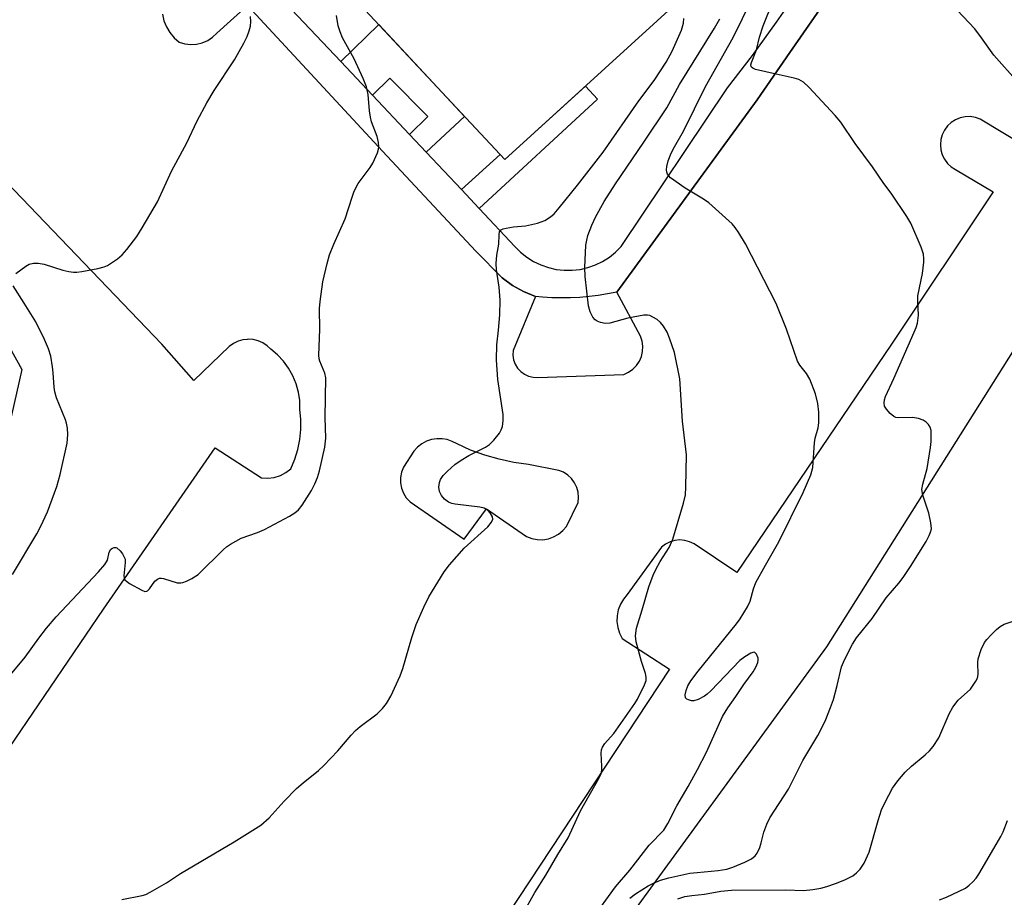
# Model space of a CAD drawing. Units: inches. Extents: x 1237769 to 1243769, y 553453 to 557454.
# Drawn here: x 1240378 to 1240609, y 553947 to 554153 of the extents above; entities that cross this region are included whole.
import ezdxf

# ---------------------------------------------------------------- set-up
doc = ezdxf.new("R2010")
doc.units = ezdxf.units.IN
doc.header["$MEASUREMENT"] = 0
for name, color, linetype in [('BLDG-Footprint', 5, 'Continuous'), ('NTRL-Trees', 3, 'Continuous'), ('TRANS-Non Street Sidewalk', 7, 'Continuous'), ('TRANS-Parking Lot', 4, 'Continuous'), ('TRANS-Street Sidewalk', 7, 'Continuous'), ('Undefined', 1, 'Continuous')]:
    doc.layers.add(name, color=color, linetype=linetype)

msp = doc.modelspace()

# ---------------------------------------------------------------- linework, layer by layer
at = {"layer": 'BLDG-Footprint', "elevation": 513.96}
msp.add_lwpolyline([(1240568.2, 554189.94), (1240491.61, 554120.11), (1240436.32, 554179.39)], dxfattribs=at)
at = {"layer": 'NTRL-Trees'}
msp.add_lwpolyline([(1240299.11, 554167.41), (1240346.43, 554129.01), (1240378.57, 554070.97), (1240366.97, 554020.08), (1240333.93, 553970.07), (1240337.5, 553928.11), (1240363.4, 553886.14), (1240404.47, 553857.57), (1240447.33, 553859.35), (1240477.69, 553883.46), (1240566.99, 554006), (1240682.16, 554188.84)], dxfattribs=at)
at = {"layer": 'TRANS-Non Street Sidewalk'}
for points in [[(1240473.21, 554121.83), (1240469.32, 554125.96), (1240473.61, 554130.22), (1240464.72, 554139.18), (1240460.66, 554135.15), (1240453.21, 554143.07), (1240462.12, 554151.73), (1240482.2, 554130.2)], [(1240485.61, 554108.65), (1240481.44, 554113.08), (1240490.51, 554121.29), (1240491.61, 554120.11), (1240510.5, 554137.33), (1240513.32, 554134.26)]]:
    msp.add_lwpolyline(points, close=True, dxfattribs=at)
at = {"layer": 'TRANS-Parking Lot'}
for points in [[(1240411.45, 554154.14, 0), (1240411.83, 554152.62, 0), (1240412.42, 554151.17, 0), (1240413.24, 554149.83, 0), (1240414.24, 554148.63, 0), (1240415.41, 554147.59, 0), (1240416.73, 554147.21, 0), (1240418.1, 554147.06, 0), (1240419.47, 554147.15, 0), (1240420.81, 554147.47, 0), (1240422.07, 554148.02, 0), (1240423.22, 554148.78, 0), (1240424.22, 554149.72, 0), (1240431.36, 554156.17, 0), (1240462.95, 554122.08, 0), (1240484.82, 554098.69, 0), (1240490.97, 554092.38, 0), (1240493.41, 554090.64, 0), (1240496.03, 554089.19, 0), (1240498.79, 554088.06, 0), (1240493.55, 554075.37, 0), (1240493.5, 554074.29, 0), (1240493.66, 554073.22, 0), (1240494.03, 554072.2, 0), (1240494.59, 554071.28, 0), (1240495.33, 554070.48, 0), (1240496.2, 554069.85, 0), (1240497.19, 554069.39, 0), (1240498.24, 554069.14, 0), (1240499.32, 554069.11, 0), (1240519.49, 554069.79, 0), (1240520.59, 554070.3, 0), (1240521.59, 554071, 0), (1240522.44, 554071.87, 0), (1240523.12, 554072.88, 0), (1240523.6, 554073.99, 0), (1240523.87, 554075.18, 0), (1240523.92, 554076.4, 0), (1240523.75, 554077.6, 0), (1240523.36, 554078.75, 0), (1240517.82, 554089.08, 0), (1240550.7, 554134.11, 0), (1240558.34, 554145.15, 0), (1240581.83, 554179.07, 0)], [(1240613.08, 554123.37, 0), (1240602.9, 554129.59, 0), (1240601.78, 554129.99, 0), (1240600.59, 554130.17, 0), (1240599.4, 554130.14, 0), (1240598.23, 554129.89, 0), (1240597.12, 554129.43, 0), (1240596.12, 554128.79, 0), (1240595.25, 554127.97, 0), (1240594.54, 554127.01, 0), (1240594.02, 554125.93, 0), (1240593.69, 554124.78, 0), (1240593.59, 554123.59, 0), (1240593.7, 554122.4, 0), (1240594.02, 554121.25, 0), (1240594.54, 554120.17, 0), (1240595.26, 554119.21, 0), (1240596.13, 554118.39, 0), (1240597.13, 554117.75, 0), (1240605.94, 554112.58, 0), (1240582.1, 554076.89, 0), (1240545.95, 554023.43, 0), (1240535.93, 554030.12, 0), (1240534.88, 554030.63, 0), (1240533.75, 554030.95, 0), (1240532.59, 554031.04, 0), (1240531.42, 554030.93, 0), (1240530.3, 554030.6, 0), (1240529.26, 554030.07, 0), (1240528.33, 554029.36, 0), (1240520.28, 554018.27, 0), (1240519.39, 554017.19, 0), (1240518.68, 554015.99, 0), (1240518.18, 554014.68, 0), (1240517.91, 554013.31, 0), (1240517.86, 554011.91, 0), (1240518.04, 554010.53, 0), (1240518.45, 554009.19, 0), (1240519.07, 554007.94, 0), (1240530.15, 554000.8, 0), (1240492.34, 553943.39, 0)], [(1240352.08, 553947.87, 0), (1240397.64, 554014.85, 0), (1240423.84, 554052.59, 0), (1240434.7, 554045.61, 0), (1240436.18, 554045.5, 0), (1240437.65, 554045.68, 0), (1240439.07, 554046.12, 0), (1240440.37, 554046.81, 0), (1240441.53, 554047.73, 0), (1240442.44, 554049.93, 0), (1240443.13, 554052.2, 0), (1240443.6, 554054.53, 0), (1240443.85, 554056.89, 0), (1240443.87, 554059.26, 0), (1240443.66, 554061.63, 0), (1240443.61, 554063.66, 0), (1240443.3, 554065.67, 0), (1240443.25, 554065.85, 0), (1240442.76, 554067.62, 0), (1240441.99, 554069.5, 0), (1240440.99, 554071.27, 0), (1240439.78, 554072.9, 0), (1240438.39, 554074.38, 0), (1240436.83, 554075.68, 0), (1240435.96, 554076.51, 0), (1240434.96, 554077.17, 0), (1240433.87, 554077.66, 0), (1240432.7, 554077.95, 0), (1240431.51, 554078.03, 0), (1240431.27, 554078.01, 0), (1240430.31, 554077.91, 0), (1240429.16, 554077.58, 0), (1240428.08, 554077.06, 0), (1240427.11, 554076.36, 0), (1240418.83, 554068.39, 0), (1240411.31, 554076.89, 0), (1240367.57, 554122.45, 0)]]:
    msp.add_polyline3d(points, dxfattribs=at)
msp.add_polyline3d([(1240467.2, 554045.67, 0), (1240467.19, 554044.4, 0), (1240467.42, 554043.15, 0), (1240467.89, 554041.96, 0), (1240468.56, 554040.89, 0), (1240469.43, 554039.96, 0), (1240482.09, 554031.21, 0), (1240487.36, 554038.3, 0), (1240496.71, 554031.82, 0), (1240497.93, 554031.35, 0), (1240499.22, 554031.11, 0), (1240500.53, 554031.1, 0), (1240501.82, 554031.32, 0), (1240503.05, 554031.75, 0), (1240504.19, 554032.4, 0), (1240505.2, 554033.23, 0), (1240506.05, 554034.23, 0), (1240508.76, 554039.8, 0), (1240508.89, 554041, 0), (1240508.8, 554042.2, 0), (1240508.48, 554043.36, 0), (1240507.96, 554044.45, 0), (1240507.25, 554045.42, 0), (1240506.37, 554046.24, 0), (1240505.36, 554046.89, 0), (1240504.24, 554047.34, 0), (1240497.16, 554048.7, 0), (1240493.7, 554049.19, 0), (1240490.27, 554049.93, 0), (1240486.91, 554050.9, 0), (1240483.62, 554052.1, 0), (1240480.43, 554053.52, 0), (1240479.33, 554054.12, 0), (1240478.16, 554054.53, 0), (1240476.92, 554054.75, 0), (1240475.68, 554054.75, 0), (1240474.44, 554054.55, 0), (1240473.26, 554054.15, 0), (1240472.16, 554053.55, 0), (1240471.17, 554052.78, 0), (1240470.33, 554051.86, 0), (1240467.92, 554048.09, 0), (1240467.44, 554046.92, 0)], close=True, dxfattribs=at)
at = {"layer": 'TRANS-Street Sidewalk'}
for points in [[(1240581.83, 554179.07), (1240558.34, 554145.15), (1240550.7, 554134.11), (1240517.82, 554089.08), (1240515.67, 554088.66), (1240513.51, 554088.31), (1240511.34, 554088.04), (1240509.16, 554087.85), (1240506.98, 554087.75), (1240504.79, 554087.72), (1240502.6, 554087.77), (1240500.42, 554087.9), (1240498.79, 554088.06), (1240496.03, 554089.19), (1240493.41, 554090.64), (1240490.97, 554092.38), (1240484.82, 554098.69), (1240462.95, 554122.08), (1240431.36, 554156.17)], [(1240435.91, 554161.45), (1240453.21, 554143.07), (1240460.66, 554135.15), (1240469.32, 554125.96), (1240473.21, 554121.83), (1240481.44, 554113.08), (1240485.61, 554108.65), (1240493.99, 554099.75), (1240495.31, 554098.42), (1240496.77, 554097.25), (1240498.36, 554096.25), (1240500.05, 554095.44), (1240501.81, 554094.82), (1240503.64, 554094.4), (1240505.5, 554094.19), (1240507.37, 554094.19), (1240509.24, 554094.4), (1240511.06, 554094.82), (1240512.83, 554095.44), (1240514.52, 554096.25), (1240516.1, 554097.25), (1240517.56, 554098.42), (1240518.89, 554099.75), (1240543.78, 554136.88), (1240549.59, 554144.51), (1240555.23, 554152.28), (1240560.68, 554160.17)]]:
    msp.add_lwpolyline(points, dxfattribs=at)
at = {"layer": 'Undefined'}
for points, elevation in [([(1240512, 553942.15), (1240517.49, 553949.8), (1240520.89, 553953.73), (1240525.38, 553959.55), (1240528.87, 553963.11), (1240529.78, 553964.61), (1240531.91, 553968.82), (1240534.57, 553973.29), (1240536.75, 553977.31), (1240538.81, 553981.39), (1240542.59, 553989.74), (1240543.81, 553991.7), (1240545.7, 553994.35), (1240547.59, 553997.22), (1240549.79, 554000.17), (1240550.39, 554001.22), (1240550.85, 554002.32), (1240550.95, 554002.87), (1240550.9, 554003.39), (1240550.53, 554004.32), (1240550.09, 554004.73), (1240549.69, 554004.72), (1240549.24, 554004.55), (1240547.78, 554003.67), (1240546.63, 554002.78), (1240539.81, 553995.7), (1240538.98, 553994.91), (1240538.38, 553994.46), (1240536.88, 553993.65), (1240535.84, 553993.35), (1240535.33, 553993.37), (1240534.61, 553993.57), (1240534.2, 553993.78), (1240533.92, 553994.08), (1240533.82, 553994.75), (1240534.04, 553995.8), (1240534.46, 553996.86), (1240535.19, 553998.06), (1240536.87, 554000.33), (1240545.89, 554011.37), (1240546.73, 554012.58), (1240548.42, 554015.38), (1240549.07, 554016.7), (1240549.82, 554019.59), (1240550.41, 554021.05), (1240552.65, 554025.16), (1240555.8, 554030.58), (1240561.44, 554042.13), (1240563.26, 554046.3), (1240563.75, 554048.04), (1240564.09, 554053.78), (1240564.29, 554054.87), (1240564.94, 554057.29), (1240565.12, 554058.43), (1240565.11, 554060.98), (1240564.93, 554062.97), (1240564.32, 554065.24), (1240563.01, 554068.66), (1240562.24, 554069.99), (1240560.65, 554071.94), (1240560.15, 554072.88), (1240557.59, 554080.41), (1240555.17, 554086.44), (1240550.74, 554094.89), (1240547.96, 554100.38), (1240546.42, 554102.93), (1240545.58, 554104.17), (1240544.82, 554105.07), (1240539.36, 554110), (1240538.16, 554110.84), (1240533.83, 554113.38), (1240530.44, 554115.87), (1240530.03, 554116.28), (1240529.73, 554116.72), (1240529.55, 554117.18), (1240529.47, 554117.68), (1240529.53, 554118.47), (1240529.83, 554119.8), (1240530.55, 554121.63), (1240531.34, 554123.13), (1240533.44, 554126.73), (1240538.58, 554137.2), (1240545.05, 554148.67), (1240549.44, 554157.68)], 516), ([(1240520.87, 553947.18), (1240522.2, 553948.2), (1240525.14, 553950.03), (1240526.42, 553950.7), (1240528.05, 553951.35), (1240530.04, 553951.9), (1240534.92, 553953), (1240536.61, 553953.21), (1240541.59, 553953.62), (1240543.59, 553953.98), (1240544.96, 553954.43), (1240547.83, 553955.56), (1240549.38, 553956.37), (1240550.26, 553957.05), (1240550.72, 553957.74), (1240551.3, 553959.05), (1240551.66, 553960.15), (1240552.23, 553962.61), (1240552.94, 553964.46), (1240553.64, 553966.01), (1240558.03, 553972.69), (1240561.42, 553979.4), (1240564.9, 553985.26), (1240566.58, 553988.61), (1240567.89, 553991.79), (1240568.58, 553993.67), (1240569.43, 553996.94), (1240570.44, 554001.36), (1240571.15, 554002.96), (1240573.03, 554006.63), (1240573.98, 554008.1), (1240577.63, 554012.65), (1240580.91, 554017.47), (1240583.85, 554020.93), (1240584.87, 554022.28), (1240586.61, 554024.84), (1240590.23, 554030.65), (1240590.99, 554032.1), (1240591.28, 554032.87), (1240591.47, 554033.65), (1240591.38, 554035.05), (1240590.85, 554037.31), (1240589.48, 554041.49), (1240589.25, 554042.84), (1240589.45, 554044.13), (1240590.52, 554047.75), (1240591.26, 554052.66), (1240591.42, 554054.12), (1240591.45, 554055.54), (1240591.39, 554056.65), (1240591.2, 554057.43), (1240590.82, 554058.08), (1240590.27, 554058.62), (1240589.53, 554059.06), (1240588.44, 554059.47), (1240587.08, 554059.68), (1240583.7, 554059.67), (1240583.18, 554059.75), (1240582.7, 554059.95), (1240581.86, 554060.64), (1240580.94, 554061.69), (1240580.53, 554062.37), (1240580.39, 554063.11), (1240580.49, 554063.88), (1240580.74, 554064.66), (1240582.7, 554068.81), (1240587.45, 554079.67), (1240587.89, 554080.78), (1240588.19, 554081.83), (1240588.44, 554083.69), (1240588.27, 554086.85), (1240588.34, 554088.24), (1240589.39, 554093.41), (1240589.71, 554096.06), (1240589.71, 554096.9), (1240589.59, 554097.97), (1240589.1, 554099.63), (1240586.65, 554105.24), (1240585.71, 554106.77), (1240582.09, 554112.22), (1240580.36, 554114.5), (1240577.68, 554118.39), (1240573.66, 554123.91), (1240570.27, 554128.9), (1240568.92, 554130.43), (1240562.77, 554137.05), (1240561.53, 554138.25), (1240560.42, 554138.88), (1240559.33, 554139.2), (1240555.11, 554140.08), (1240550.34, 554141.23), (1240549.64, 554141.5), (1240549.33, 554141.76), (1240549.25, 554141.92), (1240549.22, 554142.32), (1240549.33, 554142.8), (1240550.53, 554145.8), (1240551.2, 554148.78), (1240552.07, 554151.45), (1240554.54, 554157.55)], 518), ([(1240611.81, 554138.16), (1240606.12, 554144.55), (1240603.22, 554148.65), (1240601.63, 554150.73), (1240596.16, 554156.46)], 520), ([(1240377.12, 554093.43), (1240379.5, 554095.18), (1240380.26, 554095.6), (1240381.27, 554095.89), (1240382.36, 554095.87), (1240383.77, 554095.61), (1240388.18, 554094.24), (1240389.58, 554093.88), (1240390.62, 554093.73), (1240391.4, 554093.75), (1240392.57, 554093.92), (1240396.37, 554094.61), (1240397.8, 554094.96), (1240398.58, 554095.31), (1240399.53, 554095.9), (1240400.93, 554096.88), (1240402.03, 554097.77), (1240403.17, 554099.09), (1240405.48, 554102.11), (1240406.75, 554104.1), (1240410.31, 554110.22), (1240413.6, 554117.43), (1240417.18, 554124.06), (1240419.61, 554129.19), (1240421.89, 554133.41), (1240423.55, 554136.25), (1240428.35, 554143.47), (1240430.55, 554147.38), (1240431.3, 554148.95), (1240431.8, 554150.26), (1240432.06, 554151.35), (1240432.16, 554152.46), (1240432.08, 554153.59)], 508), ([(1240495.78, 553943.35), (1240498.61, 553948.47), (1240501.25, 553952.56), (1240504.02, 553957.37), (1240506.48, 553961.33), (1240509.36, 553967.6), (1240513.73, 553975.33), (1240514.16, 553976.35), (1240514.33, 553977.15), (1240514.34, 553977.98), (1240514.14, 553981.08), (1240514.23, 553981.89), (1240514.49, 553982.56), (1240515.04, 553983.4), (1240516.38, 553984.83), (1240517.1, 553985.74), (1240522.05, 553992.74), (1240522.64, 553993.74), (1240524.34, 553997.14), (1240524.7, 553998.11), (1240524.72, 553998.93), (1240524.52, 553999.75), (1240523.59, 554002.57), (1240522.34, 554007.18), (1240522.24, 554008.63), (1240522.45, 554010.37), (1240523.81, 554014.69), (1240525.35, 554020.06), (1240526.32, 554022.82), (1240526.94, 554024.15), (1240527.95, 554025.96), (1240530.12, 554029.29), (1240530.97, 554031.24), (1240533.46, 554039.63), (1240533.9, 554041.62), (1240534.03, 554043.37), (1240534.15, 554050.99), (1240533.22, 554058.84), (1240532.6, 554068.78), (1240531.34, 554074.92), (1240530.17, 554078.29), (1240529.59, 554079.66), (1240528.75, 554081.07), (1240528.08, 554081.94), (1240527.25, 554082.64), (1240526.3, 554083.22), (1240525.56, 554083.56), (1240525.05, 554083.7), (1240524.19, 554083.71), (1240520.39, 554082.97), (1240516.21, 554081.82), (1240515.09, 554081.73), (1240513.98, 554081.95), (1240513.21, 554082.27), (1240512.78, 554082.59), (1240512.26, 554083.23), (1240511.59, 554084.48), (1240511.22, 554085.9), (1240510.43, 554092.74), (1240510.34, 554094.81), (1240510.59, 554100.06), (1240510.79, 554101.2), (1240511.08, 554102.31), (1240511.98, 554104.73), (1240512.87, 554106.59), (1240514.84, 554110.26), (1240517.53, 554114.41), (1240524.17, 554124.2), (1240529.52, 554132.26), (1240532.5, 554137.65), (1240540.69, 554150.86), (1240541.96, 554153.03)], 514), ([(1240376.4, 554022.99), (1240382.07, 554032.5), (1240383, 554034.25), (1240384.56, 554037.61), (1240386.76, 554043.56), (1240387.54, 554046.39), (1240389.14, 554053.7), (1240389.32, 554055.74), (1240389.23, 554057.21), (1240389, 554058.38), (1240388.75, 554059.2), (1240386.71, 554064.33), (1240386.26, 554065.73), (1240386.1, 554066.83), (1240385.91, 554070.18), (1240385.75, 554071.57), (1240385.32, 554074.08), (1240384.81, 554075.82), (1240383.85, 554077.98), (1240381.8, 554082.09), (1240379.14, 554086.51), (1240376.54, 554090.53)], 508), ([(1240532.09, 553947), (1240533.77, 553947.54), (1240535.42, 553947.81), (1240538.36, 553948.1), (1240542.19, 553948.83), (1240544.65, 553949.07), (1240557.38, 553949.11), (1240561.57, 553948.99), (1240563.71, 553949.17), (1240565.61, 553949.53), (1240567.02, 553949.92), (1240569, 553950.58), (1240571.22, 553951.48), (1240572.3, 553951.97), (1240573.06, 553952.41), (1240573.97, 553953.13), (1240574.8, 553953.93), (1240575.3, 553954.62), (1240575.72, 553955.36), (1240576.93, 553957.96), (1240578.99, 553965.33), (1240579.8, 553967.87), (1240580.66, 553969.68), (1240582.41, 553972.96), (1240583.62, 553974.65), (1240585.34, 553976.7), (1240586.85, 553978.08), (1240590.03, 553980.71), (1240591, 553981.65), (1240591.9, 553982.66), (1240593.2, 553984.74), (1240595.65, 553990.31), (1240596.51, 553991.85), (1240597.77, 553993.5), (1240600.6, 553996.14), (1240601.91, 553997.97), (1240602.24, 553998.71), (1240602.39, 553999.52), (1240602.37, 554002.36), (1240602.45, 554003.2), (1240603.16, 554005.43), (1240603.9, 554007.01), (1240604.43, 554007.7), (1240605.43, 554008.79), (1240606.68, 554010.05), (1240607.56, 554010.81), (1240608.5, 554011.3), (1240611.81, 554012.39)], 520), ([(1240593.4, 553946.75), (1240595.02, 553947.39), (1240599.47, 553949.54), (1240600.35, 553950.18), (1240601.18, 553950.97), (1240601.96, 553951.83), (1240602.6, 553952.75), (1240606.06, 553958.83), (1240607.77, 553961.63), (1240608.29, 553962.7), (1240609.28, 553965.35)], 522)]:
    msp.add_lwpolyline(points, dxfattribs=dict(at, elevation=elevation))
for points in [[(1240375.48, 553998.96, 510), (1240379.33, 554003.58, 510), (1240382.5, 554008.06, 510), (1240384.33, 554010.37, 510), (1240386.6, 554013.04, 510), (1240396.47, 554023.59, 510), (1240398.01, 554025.33, 510), (1240398.59, 554026.3, 510), (1240399.03, 554028.22, 510), (1240399.39, 554028.86, 510), (1240399.76, 554029.11, 510), (1240400.18, 554029.26, 510), (1240400.6, 554029.25, 510), (1240400.82, 554029.17, 510), (1240401.59, 554028.47, 510), (1240402.11, 554027.78, 510), (1240402.54, 554027.04, 510), (1240402.72, 554026.52, 510), (1240402.77, 554025.75, 510), (1240402.42, 554022.66, 510), (1240402.48, 554022.16, 510), (1240402.69, 554021.72, 510), (1240403.06, 554021.36, 510), (1240403.77, 554020.88, 510), (1240406.63, 554019.28, 510), (1240407.36, 554019.01, 510), (1240407.8, 554019.02, 510), (1240407.98, 554019.1, 510), (1240408.45, 554019.59, 510), (1240409.69, 554021.37, 510), (1240410.3, 554021.88, 510), (1240410.75, 554022.08, 510), (1240411.22, 554022.1, 510), (1240411.72, 554022.01, 510), (1240414.92, 554021.03, 510), (1240415.75, 554020.97, 510), (1240416.28, 554021.08, 510), (1240417.07, 554021.39, 510), (1240418.36, 554022.05, 510), (1240419.83, 554022.98, 510), (1240425.76, 554028.82, 510), (1240426.44, 554029.4, 510), (1240427.39, 554030.04, 510), (1240429.93, 554031.43, 510), (1240433.75, 554032.8, 510), (1240435.39, 554033.48, 510), (1240441.2, 554036.59, 510), (1240442.47, 554037.37, 510), (1240443.29, 554038.1, 510), (1240444.16, 554039.22, 510), (1240446.34, 554042.65, 510), (1240447.18, 554044.15, 510), (1240447.79, 554045.65, 510), (1240448.24, 554047.25, 510), (1240449.47, 554052.77, 510), (1240449.71, 554054.9, 510), (1240449.58, 554059.69, 510), (1240449.7, 554069.01, 510), (1240449.48, 554070.12, 510), (1240448.28, 554072.93, 510), (1240448.15, 554073.47, 510), (1240448.09, 554074.34, 510), (1240448.34, 554080.35, 510), (1240448.2, 554085.2, 510), (1240448.36, 554086.91, 510), (1240448.99, 554091.45, 510), (1240450.04, 554095.8, 510), (1240450.61, 554097.8, 510), (1240451.6, 554100.29, 510), (1240454.27, 554106.22, 510), (1240455.88, 554111.33, 510), (1240456.38, 554112.71, 510), (1240457.3, 554114.51, 510), (1240460.08, 554118.29, 510), (1240460.71, 554119.28, 510), (1240461.79, 554121.69, 510), (1240462.04, 554122.52, 510), (1240462.11, 554123.06, 510), (1240462.03, 554124.14, 510), (1240461.76, 554125.49, 510), (1240460.44, 554128.92, 510), (1240460.14, 554130.03, 510), (1240459.93, 554131.49, 510), (1240459.66, 554135.38, 510), (1240459.24, 554137.16, 510), (1240458.45, 554139.09, 510), (1240456.36, 554143.71, 510), (1240453.63, 554148.64, 510), (1240453.06, 554150, 510), (1240452.6, 554151.39, 510), (1240452.18, 554153.86, 510)], [(1240401.97, 553946.85, 512), (1240406.75, 553947.79, 512), (1240407.56, 553948.06, 512), (1240408.6, 553948.57, 512), (1240412.41, 553950.75, 512), (1240415.72, 553952.95, 512), (1240428.25, 553960.32, 512), (1240434.51, 553964.25, 512), (1240436.49, 553965.98, 512), (1240439.96, 553969.9, 512), (1240442.85, 553972.82, 512), (1240444.41, 553974.18, 512), (1240448.03, 553977.06, 512), (1240449.29, 553978.24, 512), (1240452.51, 553981.63, 512), (1240455.65, 553985.37, 512), (1240456.63, 553986.42, 512), (1240457.74, 553987.36, 512), (1240461.76, 553990.36, 512), (1240463.02, 553991.58, 512), (1240463.89, 553992.73, 512), (1240464.95, 553994.45, 512), (1240467.13, 553999.25, 512), (1240467.71, 554000.91, 512), (1240469.85, 554008.24, 512), (1240470.84, 554011.28, 512), (1240472.66, 554015.34, 512), (1240473.86, 554017.72, 512), (1240477.44, 554023.55, 512), (1240478.64, 554025.21, 512), (1240482.1, 554029.1, 512), (1240487.62, 554034.08, 512), (1240488.52, 554035.19, 512), (1240488.82, 554035.9, 512), (1240488.76, 554036.47, 512), (1240488.22, 554037.42, 512), (1240487.69, 554037.96, 512), (1240486.81, 554038.45, 512), (1240485.75, 554038.71, 512), (1240480.03, 554039.42, 512), (1240479.2, 554039.6, 512), (1240478.43, 554039.92, 512), (1240477.53, 554040.61, 512), (1240476.78, 554041.47, 512), (1240476.34, 554042.41, 512), (1240476.18, 554043.43, 512), (1240476.32, 554044.46, 512), (1240476.59, 554045.2, 512), (1240477.21, 554046.11, 512), (1240478.19, 554047.15, 512), (1240479.94, 554048.71, 512), (1240481.39, 554049.74, 512), (1240483.19, 554050.8, 512), (1240487.08, 554052.75, 512), (1240488.05, 554053.37, 512), (1240489.07, 554054.42, 512), (1240490.34, 554056.06, 512), (1240490.8, 554056.81, 512), (1240491.07, 554057.6, 512), (1240491.24, 554058.99, 512), (1240491.23, 554060.42, 512), (1240489.95, 554068.64, 512), (1240489.67, 554073.19, 512), (1240489.75, 554076.74, 512), (1240490.17, 554080.2, 512), (1240490.47, 554083.72, 512), (1240490.53, 554087.15, 512), (1240490.33, 554090.22, 512), (1240489.65, 554094.29, 512), (1240489.56, 554095.74, 512), (1240489.74, 554097.74, 512), (1240490.2, 554100.32, 512), (1240490.26, 554102.52, 512), (1240490.41, 554103.17, 512), (1240490.79, 554103.66, 512), (1240491.21, 554103.87, 512), (1240491.97, 554104.08, 512), (1240493.63, 554104.35, 512), (1240496.45, 554104.58, 512), (1240499.26, 554105.19, 512), (1240501, 554105.86, 512), (1240502.34, 554106.72, 512), (1240503.14, 554107.42, 512), (1240504.35, 554108.81, 512), (1240508.61, 554114.14, 512), (1240514.63, 554121.88, 512), (1240523, 554133.85, 512), (1240526.57, 554138.63, 512), (1240529.37, 554142.9, 512), (1240530.82, 554145.52, 512), (1240532.97, 554150.42, 512), (1240533.41, 554152.06, 512), (1240533.55, 554153.14, 512)]]:
    msp.add_polyline3d(points, dxfattribs=at)

doc.saveas('drawing.dxf')
